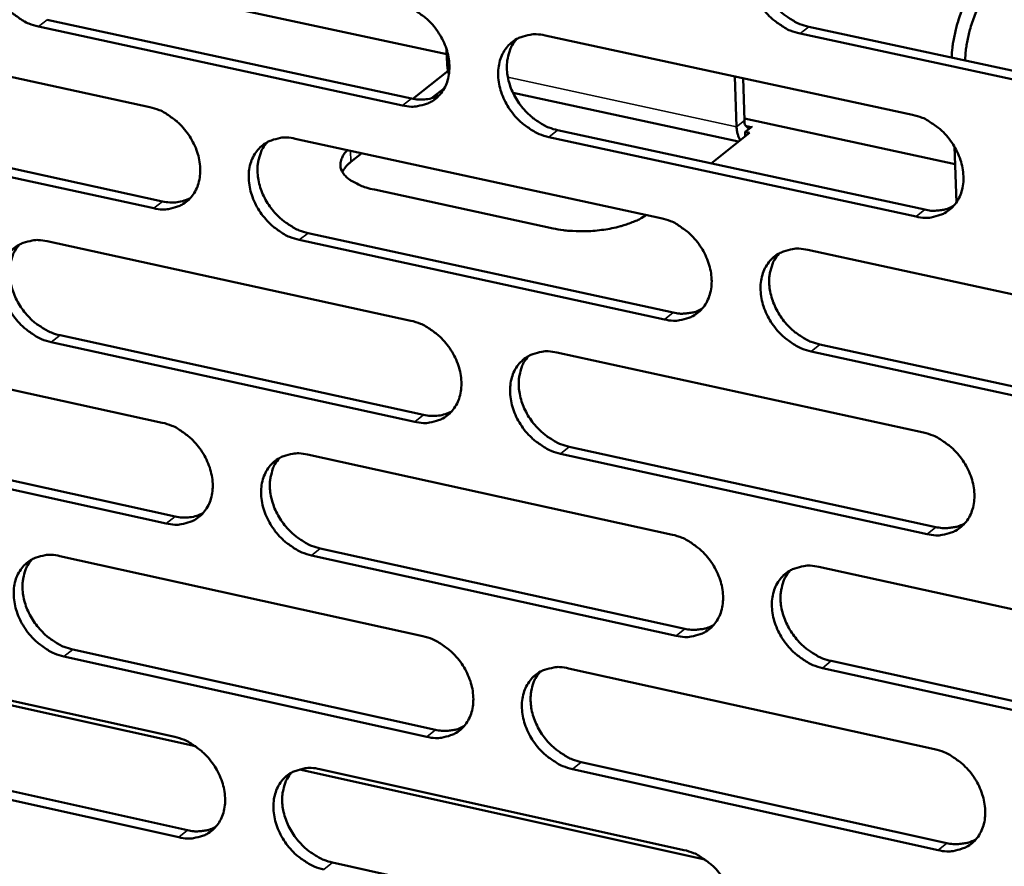
# Model space of a CAD drawing. Units: millimetres. Extents: x 65 to 5840, y 100 to 4100.
# Drawn here: x 4940 to 4980, y 2897 to 2932 of the extents above; entities that cross this region are included whole.
import ezdxf

# ---------------------------------------------------------------- set-up
doc = ezdxf.new("R2010")
doc.units = ezdxf.units.MM
doc.header["$LTSCALE"] = 20
doc.layers.add('Visible (ISO)', color=7, linetype='Continuous', lineweight=50)
doc.layers.add('Visible Narrow (ISO)', color=7, linetype='Continuous', lineweight=35)

msp = doc.modelspace()

# ---------------------------------------------------------------- linework, layer by layer
at = {"layer": 'Visible (ISO)'}
for p, q in [((4946.165, 2932.514), (4957.293, 2930.108)), ((4940.868, 2931.53), (4955.835, 2928.287)), ((4930.177, 2931.17), (4945.08, 2927.934)), ((4955.475, 2928.003), (4940.505, 2931.248)), ((4972.169, 2931.242), (4987.337, 2927.975)), ((4961.333, 2930.881), (4976.436, 2927.62)), ((4986.984, 2927.689), (4971.812, 2930.958)), ((4957.308, 2929.701), (4957.286, 2930.296)), ((4955.892, 2928.276), (4957.344, 2929.423)), ((4969.132, 2929.197), (4969.206, 2927.128)), ((4969.469, 2929.124), (4969.531, 2927.387)), ((4957.197, 2928.719), (4956.662, 2928.297)), ((4969.283, 2926.513), (4960.014, 2928.519)), ((4969.528, 2927.462), (4978.187, 2925.59)), ((4945.246, 2923.773), (4930.352, 2927.02)), ((4930.716, 2927.302), (4945.607, 2924.057)), ((4969.826, 2927.128), (4969.553, 2926.91)), ((4969.819, 2927.127), (4969.821, 2927.129)), ((4969.821, 2927.129), (4969.826, 2927.128)), ((4969.821, 2927.129), (4969.822, 2927.125)), ((4951.066, 2926.634), (4966.093, 2923.37)), ((4976.582, 2923.429), (4961.488, 2926.7)), ((4961.846, 2926.985), (4976.937, 2923.716)), ((4969.731, 2926.871), (4968.162, 2925.617)), ((4969.553, 2926.91), (4969.559, 2926.733)), ((4969.553, 2926.91), (4969.731, 2926.871)), ((4978.162, 2926.302), (4978.241, 2924.014)), ((4953.806, 2926.039), (4953.348, 2925.677)), ((4961.66, 2922.943), (4954.317, 2924.539)), ((4951.588, 2922.754), (4966.601, 2919.482)), ((4940.864, 2922.413), (4955.813, 2919.147)), ((4966.245, 2919.196), (4951.228, 2922.469)), ((4972.128, 2922.06), (4987.278, 2918.769)), ((4941.393, 2918.549), (4956.33, 2915.276)), ((4930.724, 2918.218), (4945.598, 2914.951)), ((4955.972, 2914.989), (4941.032, 2918.264)), ((4972.631, 2918.168), (4987.769, 2914.87)), ((4961.818, 2917.836), (4976.89, 2914.543)), ((4987.417, 2914.581), (4972.276, 2917.881)), ((4945.763, 2910.808), (4930.899, 2914.085)), ((4931.262, 2914.371), (4946.123, 2911.095)), ((4951.571, 2913.638), (4966.567, 2910.344)), ((4977.035, 2910.371), (4961.972, 2913.673)), ((4962.329, 2913.961), (4977.389, 2910.66)), ((4952.092, 2909.779), (4967.074, 2906.476)), ((4941.389, 2909.467), (4956.308, 2906.17)), ((4966.719, 2906.187), (4951.733, 2909.491)), ((4972.59, 2909.021), (4987.709, 2905.699)), ((4941.917, 2905.624), (4956.824, 2902.319)), ((4931.269, 2905.321), (4946.113, 2902.023)), ((4956.466, 2902.029), (4941.556, 2905.336)), ((4973.092, 2905.15), (4988.199, 2901.82)), ((4962.3, 2904.846), (4977.342, 2901.523)), ((4987.847, 2901.528), (4972.738, 2904.86)), ((4946.962, 2901.641), (4934.056, 2904.509)), ((4931.805, 2901.494), (4946.636, 2898.187)), ((4946.277, 2897.897), (4931.443, 2901.205)), ((4967.895, 2896.989), (4951.239, 2900.691)), ((4952.074, 2900.698), (4967.04, 2897.373)), ((4977.486, 2897.368), (4962.454, 2900.701)), ((4962.811, 2900.992), (4977.84, 2897.66)), ((4952.593, 2896.859), (4967.545, 2893.526))]:
    msp.add_line(p, q, dxfattribs=at)
at = {"layer": 'Visible (ISO)', "flags": 128}
for points in [[(5700.428, 3564.864, 0.000002), (5698.019, 3541.926, 0.000311)], [(5693.87, 3542.277, -0.000002), (5696.27, 3565.199, -0.000624)], [(5674.481, 3276.422, 0.000341), (5673.73, 3265.974, 0.000341), (5672.993, 3255.52, 0.000345), (5672.278, 3245.186, 0.000345), (5671.577, 3234.843, 0.000349), (5670.898, 3224.625, 0.000349), (5670.234, 3214.397, 0.000354), (5669.592, 3204.3, 0.000354), (5668.964, 3194.191, 0.000359), (5668.957, 3194.076, 0.000002), (5667.766, 3174.23, 0.00072), (5667.382, 3167.676, 0.000359), (5666.64, 3154.52)], [(5662.736, 3155.111, -0.000362), (5663.467, 3168.26, -0.000726), (5663.845, 3174.81, -0.000002), (5665.02, 3194.644, -0.000362), (5665.027, 3194.76, -0.000357), (5665.648, 3204.863, -0.000357), (5666.282, 3214.955, -0.000352), (5666.939, 3225.177, -0.000352), (5667.61, 3235.388, -0.000348), (5668.303, 3245.725, -0.000348), (5669.011, 3256.053, -0.000344), (5669.741, 3266.501, -0.000344), (5670.485, 3276.943, -0.00034)], [(4940.505, 2931.248, -0.03276), (4940.111, 2931.369, -0.053713), (4939.886, 2931.483, -0.01386), (4939.482, 2931.762, -0.032067), (4939.319, 2931.899, -0.029853), (4939.073, 2932.164, -0.03), (4938.861, 2932.455, -0.031204), (4938.69, 2932.762, -0.030378), (4938.554, 2933.096, -0.03499), (4938.471, 2933.417, -0.033423), (4938.431, 2933.761, -0.04102), (4938.44, 2934.069, -0.039372), (4938.502, 2934.383, -0.047827), (4938.605, 2934.653, -0.0469), (4938.761, 2934.903, -0.051607), (4938.952, 2935.108, -0.051492), (4939.182, 2935.269, -0.048859), (4939.356, 2935.345, -0.024125), (4939.725, 2935.445, -0.067037), (4939.979, 2935.466, -0.047167), (4940.336, 2935.414)], [(4971.812, 2930.958, -0.032817), (4971.413, 2931.08, -0.053712), (4971.186, 2931.195, -0.013892), (4970.777, 2931.476, -0.03214), (4970.613, 2931.614, -0.030082), (4970.364, 2931.88, -0.030191), (4970.15, 2932.174, -0.031496), (4969.979, 2932.483, -0.030657), (4969.843, 2932.82, -0.035299), (4969.76, 2933.143, -0.033757), (4969.721, 2933.489, -0.04125), (4969.733, 2933.8, -0.03966), (4969.797, 2934.116, -0.047811), (4969.903, 2934.388, -0.046931), (4970.062, 2934.64, -0.05125), (4970.258, 2934.846, -0.051159), (4970.492, 2935.008, -0.048376), (4970.668, 2935.084, -0.023813), (4971.044, 2935.186, -0.066596), (4971.301, 2935.207, -0.046751), (4971.664, 2935.155)], [(4970.49, 2935.007, 0.039735), (4970.298, 2934.75, 0.063233), (4970.213, 2934.567, 0.018755), (4970.112, 2934.206, 0.039203), (4970.084, 2934.029, 0.032414), (4970.081, 2933.725, 0.033937), (4970.115, 2933.436, 0.028839), (4970.193, 2933.125, 0.029949), (4970.303, 2932.836, 0.027238), (4970.454, 2932.545, 0.027676), (4970.633, 2932.276, 0.027442), (4970.841, 2932.028, 0.027142), (4971.078, 2931.801, 0.029384), (4971.222, 2931.691, 0.011693), (4971.604, 2931.447, 0.049777), (4971.808, 2931.349, 0.029889), (4972.169, 2931.242)], [(4979.315, 2933.152, 0.021635), (4979.097, 2932.948, 0.040306), (4978.995, 2932.824, 0.006725), (4978.766, 2932.489, 0.020858), (4978.698, 2932.377, 0.015006), (4978.555, 2932.097, 0.0165), (4978.441, 2931.835, 0.013726), (4978.33, 2931.529, 0.014319), (4978.24, 2931.231, 0.013722), (4978.213, 2931.12, 0.002953), (4978.106, 2930.599, 0.025603), (4978.074, 2930.38, 0.014047), (4978.046, 2929.976)], [(4978.601, 2929.857, -0.01404), (4978.628, 2930.26, -0.025592), (4978.66, 2930.48, -0.00295), (4978.767, 2931.001, -0.013715), (4978.794, 2931.112, -0.014312), (4978.884, 2931.41, -0.013719), (4978.995, 2931.716, -0.016493), (4979.109, 2931.978, -0.014999), (4979.252, 2932.258, -0.020851), (4979.32, 2932.37, -0.006721), (4979.549, 2932.705, -0.040297), (4979.651, 2932.829, -0.021628), (4979.869, 2933.033)], [(4955.316, 2932.18, -0.032789), (4955.713, 2932.059, -0.053717), (4955.939, 2931.944, -0.013884), (4956.345, 2931.664, -0.032105), (4956.509, 2931.527, -0.029977), (4956.757, 2931.261, -0.030101), (4956.97, 2930.968, -0.031371), (4957.141, 2930.66, -0.030537), (4957.277, 2930.324, -0.035184), (4957.359, 2930.003, -0.033633), (4957.399, 2929.658, -0.041198), (4957.388, 2929.349, -0.039595), (4957.325, 2929.033, -0.04789), (4957.22, 2928.763, -0.047016), (4957.063, 2928.513, -0.051462), (4956.869, 2928.308, -0.051391), (4956.637, 2928.147, -0.048578), (4956.462, 2928.072, -0.023949), (4956.09, 2927.972, -0.066749), (4955.835, 2927.951, -0.046915), (4955.475, 2928.003)], [(4961.488, 2926.7, -0.032758), (4961.091, 2926.822, -0.053657), (4960.864, 2926.937, -0.013853), (4960.458, 2927.218, -0.032075), (4960.294, 2927.355, -0.029982), (4960.046, 2927.621, -0.030098), (4959.833, 2927.913, -0.031393), (4959.662, 2928.221, -0.030551), (4959.526, 2928.557, -0.035213), (4959.444, 2928.879, -0.033655), (4959.404, 2929.224, -0.041217), (4959.415, 2929.533, -0.039605), (4959.478, 2929.849, -0.047879), (4959.584, 2930.119, -0.046988), (4959.741, 2930.37, -0.051414), (4959.935, 2930.575, -0.051319), (4960.168, 2930.736, -0.04853), (4960.343, 2930.812, -0.023905), (4960.716, 2930.912, -0.06671), (4960.972, 2930.934, -0.046875), (4961.333, 2930.881)], [(4960.171, 2930.738, 0.039776), (4959.98, 2930.482, 0.063322), (4959.896, 2930.3, 0.018792), (4959.796, 2929.94, 0.039231), (4959.768, 2929.764, 0.032359), (4959.765, 2929.461, 0.0339), (4959.8, 2929.174, 0.02876), (4959.878, 2928.863, 0.029879), (4959.988, 2928.576, 0.027158), (4960.138, 2928.285, 0.027597), (4960.316, 2928.017, 0.027374), (4960.524, 2927.769, 0.027067), (4960.76, 2927.542, 0.029341), (4960.903, 2927.433, 0.01167), (4961.284, 2927.189, 0.049745), (4961.487, 2927.091, 0.029852), (4961.846, 2926.985)], [(4957.382, 2929.301, -0.019138), (4957.353, 2929.392, -0.019138), (4957.331, 2929.484, -0.021918), (4957.315, 2929.592, -0.021918), (4957.308, 2929.701)], [(4955.835, 2928.287, 0.046673), (4956.139, 2928.243, 0.046673), (4956.447, 2928.255, 0.043525), (4956.727, 2928.318, 0.043525), (4956.992, 2928.429)], [(4945.08, 2927.934, -0.03273), (4945.475, 2927.812, -0.053662), (4945.7, 2927.698, -0.013845), (4946.105, 2927.418, -0.032041), (4946.268, 2927.282, -0.029878), (4946.515, 2927.017, -0.030009), (4946.727, 2926.725, -0.031268), (4946.898, 2926.418, -0.030431), (4947.033, 2926.083, -0.035098), (4947.116, 2925.763, -0.033532), (4947.156, 2925.419, -0.041164), (4947.146, 2925.112, -0.03954), (4947.084, 2924.797, -0.047956), (4946.98, 2924.528, -0.047072), (4946.824, 2924.279, -0.051625), (4946.632, 2924.075, -0.05155), (4946.401, 2923.915, -0.048732), (4946.228, 2923.84, -0.024041), (4945.858, 2923.741, -0.066862), (4945.604, 2923.72, -0.047039), (4945.246, 2923.773)], [(4976.436, 2927.62, -0.032787), (4976.836, 2927.498, -0.053661), (4977.064, 2927.382, -0.013877), (4977.473, 2927.101, -0.032113), (4977.638, 2926.963, -0.030108), (4977.887, 2926.696, -0.0302), (4978.101, 2926.402, -0.031561), (4978.272, 2926.093, -0.030711), (4978.408, 2925.756, -0.035409), (4978.49, 2925.433, -0.033868), (4978.529, 2925.087, -0.041395), (4978.517, 2924.777, -0.039829), (4978.452, 2924.461, -0.047939), (4978.345, 2924.189, -0.047101), (4978.186, 2923.939, -0.051266), (4977.989, 2923.733, -0.051215), (4977.755, 2923.572, -0.048249), (4977.578, 2923.497, -0.023729), (4977.202, 2923.397, -0.066422), (4976.945, 2923.376, -0.046624), (4976.582, 2923.429)], [(4969.206, 2927.128, 0.041761), (4969.216, 2926.965, 0.041761), (4969.252, 2926.806, 0.032726), (4969.299, 2926.687, 0.032726), (4969.361, 2926.575)], [(4969.531, 2927.387, 0.094695), (4969.533, 2927.275, 0.100204), (4969.576, 2927.178, 0.056383), (4969.635, 2927.111, 0.092437), (4969.681, 2927.083, 0.171166), (4969.748, 2927.081, 0.132917), (4969.819, 2927.127)], [(4951.228, 2922.469, -0.032699), (4950.833, 2922.591, -0.053602), (4950.607, 2922.705, -0.013814), (4950.203, 2922.986, -0.032011), (4950.039, 2923.122, -0.029883), (4949.793, 2923.387, -0.030006), (4949.58, 2923.679, -0.03129), (4949.409, 2923.986, -0.030445), (4949.274, 2924.321, -0.035127), (4949.191, 2924.641, -0.033553), (4949.151, 2924.985, -0.041184), (4949.161, 2925.293, -0.03955), (4949.223, 2925.607, -0.047945), (4949.328, 2925.877, -0.047043), (4949.484, 2926.126, -0.051578), (4949.677, 2926.33, -0.051479), (4949.908, 2926.491, -0.048684), (4950.082, 2926.566, -0.023997), (4950.453, 2926.666, -0.066823), (4950.708, 2926.687, -0.047), (4951.066, 2926.634)], [(4949.917, 2926.496, 0.039816), (4949.727, 2926.241, 0.063409), (4949.643, 2926.059, 0.018828), (4949.544, 2925.702, 0.039257), (4949.517, 2925.526, 0.032303), (4949.514, 2925.223, 0.033862), (4949.549, 2924.937, 0.02868), (4949.627, 2924.628, 0.029809), (4949.736, 2924.341, 0.027077), (4949.886, 2924.051, 0.027517), (4950.064, 2923.784, 0.027305), (4950.271, 2923.537, 0.026991), (4950.506, 2923.311, 0.029298), (4950.649, 2923.202, 0.011647), (4951.028, 2922.958, 0.049713), (4951.23, 2922.861, 0.029813), (4951.588, 2922.754)], [(4953.227, 2926.164, 0.061941), (4953.069, 2926.006, 0.079242), (4952.985, 2925.852, 0.034001), (4952.925, 2925.639, 0.06937), (4952.917, 2925.531, 0.068945), (4952.951, 2925.37, 0.067564), (4953.028, 2925.221, 0.044449), (4953.161, 2925.064, 0.046921), (4953.312, 2924.941, 0.026091), (4953.426, 2924.873, 0.009476), (4953.751, 2924.709, 0.0394), (4953.973, 2924.623, 0.026572), (4954.317, 2924.539)], [(4953, 2925.266, -0.026738), (4953.063, 2925.375, -0.026738), (4953.138, 2925.476, -0.031041), (4953.237, 2925.583, -0.031041), (4953.348, 2925.677)], [(4945.607, 2924.057, 0.04651), (4945.908, 2924.013, 0.04651), (4946.213, 2924.024, 0.043348), (4946.49, 2924.086, 0.043348), (4946.753, 2924.194)], [(4976.937, 2923.716, 0.029888), (4977.195, 2923.672, 0.047053), (4977.362, 2923.67, 0.011231), (4977.573, 2923.693, 0.01231), (4977.764, 2923.722, 0.051657), (4977.906, 2923.763, 0.031342), (4978.126, 2923.868)], [(4961.66, 2922.943, 0.014636), (4962.086, 2922.867, 0.027028), (4962.32, 2922.846, 0.003213), (4962.899, 2922.828, 0.014272), (4963.03, 2922.828, 0.013733), (4963.387, 2922.849, 0.013535), (4963.747, 2922.891, 0.015192), (4964.076, 2922.948, 0.014115), (4964.426, 2923.03, 0.01856), (4964.563, 2923.071, 0.005412), (4965.024, 2923.236, 0.036032), (4965.198, 2923.315, 0.019205), (4965.505, 2923.498)], [(4966.093, 2923.37, -0.032728), (4966.49, 2923.248, -0.053606), (4966.717, 2923.133, -0.013838), (4967.124, 2922.852, -0.032048), (4967.288, 2922.715, -0.030008), (4967.536, 2922.449, -0.030107), (4967.75, 2922.156, -0.031458), (4967.921, 2921.848, -0.030604), (4968.056, 2921.512, -0.035322), (4968.139, 2921.19, -0.033765), (4968.178, 2920.845, -0.041362), (4968.167, 2920.536, -0.039774), (4968.103, 2920.221, -0.048007), (4967.997, 2919.951, -0.047158), (4967.839, 2919.702, -0.05143), (4967.644, 2919.497, -0.051376), (4967.411, 2919.337, -0.048403), (4967.235, 2919.262, -0.023821), (4966.862, 2919.163, -0.066535), (4966.605, 2919.142, -0.046748), (4966.245, 2919.196)], [(4941.032, 2918.264, -0.03264), (4940.638, 2918.386, -0.053547), (4940.414, 2918.5, -0.013775), (4940.011, 2918.78, -0.031947), (4939.849, 2918.916, -0.029785), (4939.603, 2919.18, -0.029914), (4939.391, 2919.471, -0.031188), (4939.22, 2919.777, -0.030339), (4939.085, 2920.11, -0.035041), (4939.002, 2920.43, -0.033451), (4938.962, 2920.773, -0.04115), (4938.972, 2921.079, -0.039495), (4939.033, 2921.392, -0.048012), (4939.136, 2921.66, -0.047098), (4939.291, 2921.909, -0.051741), (4939.482, 2922.112, -0.051639), (4939.712, 2922.272, -0.048838), (4939.885, 2922.347, -0.024089), (4940.254, 2922.446, -0.066936), (4940.507, 2922.466, -0.047124), (4940.864, 2922.413)], [(4939.726, 2922.279, 0.039854), (4939.537, 2922.025, 0.063494), (4939.453, 2921.845, 0.018863), (4939.356, 2921.489, 0.039282), (4939.329, 2921.313, 0.032245), (4939.326, 2921.012, 0.033822), (4939.361, 2920.727, 0.0286), (4939.44, 2920.419, 0.029738), (4939.549, 2920.133, 0.026997), (4939.698, 2919.844, 0.027437), (4939.876, 2919.578, 0.027237), (4940.082, 2919.331, 0.026916), (4940.316, 2919.105, 0.029255), (4940.458, 2918.996, 0.011624), (4940.836, 2918.753, 0.04968), (4941.037, 2918.656, 0.029775), (4941.393, 2918.549)], [(4972.276, 2917.881, -0.032696), (4971.878, 2918.003, -0.053546), (4971.65, 2918.119, -0.013807), (4971.243, 2918.4, -0.032019), (4971.079, 2918.538, -0.030013), (4970.831, 2918.804, -0.030104), (4970.617, 2919.096, -0.03148), (4970.446, 2919.405, -0.030618), (4970.311, 2919.741, -0.035351), (4970.228, 2920.062, -0.033786), (4970.189, 2920.408, -0.041382), (4970.201, 2920.716, -0.039785), (4970.265, 2921.032, -0.047996), (4970.371, 2921.302, -0.047128), (4970.53, 2921.552, -0.051382), (4970.725, 2921.757, -0.051304), (4970.958, 2921.917, -0.048355), (4971.134, 2921.993, -0.023777), (4971.509, 2922.092, -0.066497), (4971.766, 2922.113, -0.046709), (4972.128, 2922.06)], [(4970.947, 2921.911, 0.039606), (4970.758, 2921.654, 0.063091), (4970.674, 2921.471, 0.018653), (4970.577, 2921.112, 0.039072), (4970.55, 2920.936, 0.032266), (4970.548, 2920.634, 0.033797), (4970.584, 2920.348, 0.02869), (4970.663, 2920.039, 0.029806), (4970.773, 2919.752, 0.027082), (4970.924, 2919.463, 0.027527), (4971.103, 2919.197, 0.027269), (4971.311, 2918.95, 0.026977), (4971.546, 2918.724, 0.029182), (4971.689, 2918.616, 0.011551), (4972.07, 2918.372, 0.04949), (4972.273, 2918.275, 0.029683), (4972.631, 2918.168)], [(4966.601, 2919.482, 0.029767), (4966.857, 2919.439, 0.046888), (4967.022, 2919.437, 0.01115), (4967.231, 2919.458, 0.012231), (4967.42, 2919.487, 0.051516), (4967.561, 2919.527, 0.031227), (4967.778, 2919.63)], [(4955.813, 2919.147, -0.032669), (4956.209, 2919.025, -0.053551), (4956.435, 2918.911, -0.013799), (4956.84, 2918.63, -0.031984), (4957.004, 2918.493, -0.029909), (4957.251, 2918.228, -0.030015), (4957.463, 2917.936, -0.031355), (4957.634, 2917.629, -0.030498), (4957.77, 2917.294, -0.035235), (4957.852, 2916.974, -0.033662), (4957.892, 2916.63, -0.041329), (4957.881, 2916.322, -0.039719), (4957.818, 2916.009, -0.048075), (4957.713, 2915.74, -0.047214), (4957.556, 2915.491, -0.051594), (4957.363, 2915.288, -0.051536), (4957.131, 2915.128, -0.048557), (4956.957, 2915.054, -0.023912), (4956.585, 2914.955, -0.066648), (4956.33, 2914.935, -0.046872), (4955.972, 2914.989)], [(4961.972, 2913.673, -0.032638), (4961.576, 2913.795, -0.053491), (4961.35, 2913.911, -0.013768), (4960.944, 2914.192, -0.031955), (4960.781, 2914.328, -0.029913), (4960.534, 2914.594, -0.030012), (4960.321, 2914.885, -0.031377), (4960.15, 2915.193, -0.030512), (4960.015, 2915.528, -0.035264), (4959.932, 2915.848, -0.033684), (4959.893, 2916.192, -0.041349), (4959.904, 2916.5, -0.03973), (4959.966, 2916.814, -0.048064), (4960.072, 2917.083, -0.047185), (4960.229, 2917.332, -0.051547), (4960.423, 2917.535, -0.051464), (4960.655, 2917.695, -0.048508), (4960.83, 2917.77, -0.023869), (4961.202, 2917.869, -0.06661), (4961.458, 2917.889, -0.046833), (4961.818, 2917.836)], [(4960.648, 2917.692, 0.039647), (4960.461, 2917.436, 0.063179), (4960.378, 2917.254, 0.01869), (4960.281, 2916.897, 0.0391), (4960.255, 2916.721, 0.032211), (4960.253, 2916.42, 0.03376), (4960.29, 2916.135, 0.028612), (4960.368, 2915.827, 0.029737), (4960.478, 2915.541, 0.027003), (4960.629, 2915.253, 0.027449), (4960.807, 2914.987, 0.027202), (4961.014, 2914.741, 0.026903), (4961.249, 2914.516, 0.029141), (4961.391, 2914.408, 0.011529), (4961.77, 2914.164, 0.04946), (4961.972, 2914.067, 0.029647), (4962.329, 2913.961)], [(4956.33, 2915.276, 0.047178), (4956.637, 2915.23, 0.047178), (4956.947, 2915.242, 0.043923), (4957.229, 2915.306, 0.043923), (4957.495, 2915.418)], [(4945.598, 2914.951, -0.032611), (4945.992, 2914.829, -0.053496), (4946.216, 2914.714, -0.01376), (4946.62, 2914.434, -0.031921), (4946.783, 2914.298, -0.02981), (4947.029, 2914.033, -0.029924), (4947.241, 2913.742, -0.031253), (4947.411, 2913.436, -0.030392), (4947.547, 2913.103, -0.035149), (4947.629, 2912.784, -0.03356), (4947.669, 2912.441, -0.041295), (4947.659, 2912.135, -0.039664), (4947.597, 2911.822, -0.048142), (4947.493, 2911.554, -0.047269), (4947.337, 2911.307, -0.051758), (4947.145, 2911.104, -0.051696), (4946.916, 2910.946, -0.04871), (4946.742, 2910.871, -0.024004), (4946.373, 2910.774, -0.06676), (4946.119, 2910.754, -0.046996), (4945.763, 2910.808)], [(4976.89, 2914.543, -0.032667), (4977.289, 2914.421, -0.053495), (4977.517, 2914.305, -0.013792), (4977.925, 2914.023, -0.031992), (4978.089, 2913.886, -0.030038), (4978.337, 2913.62, -0.030114), (4978.551, 2913.326, -0.031545), (4978.722, 2913.018, -0.030672), (4978.858, 2912.682, -0.035461), (4978.94, 2912.36, -0.033897), (4978.979, 2912.015, -0.041528), (4978.966, 2911.706, -0.039955), (4978.902, 2911.392, -0.048124), (4978.795, 2911.122, -0.047298), (4978.636, 2910.873, -0.051396), (4978.439, 2910.669, -0.051359), (4978.206, 2910.509, -0.048227), (4978.03, 2910.435, -0.023693), (4977.654, 2910.336, -0.066322), (4977.397, 2910.316, -0.046581), (4977.035, 2910.371)], [(4951.733, 2909.491, -0.03258), (4951.338, 2909.614, -0.053436), (4951.113, 2909.729, -0.013729), (4950.709, 2910.009, -0.031891), (4950.546, 2910.145, -0.029815), (4950.3, 2910.41, -0.02992), (4950.088, 2910.701, -0.031274), (4949.918, 2911.007, -0.030406), (4949.782, 2911.341, -0.035178), (4949.7, 2911.66, -0.033582), (4949.66, 2912.003, -0.041315), (4949.67, 2912.309, -0.039674), (4949.732, 2912.622, -0.048131), (4949.837, 2912.89, -0.04724), (4949.993, 2913.138, -0.051711), (4950.185, 2913.34, -0.051625), (4950.415, 2913.499, -0.048662), (4950.589, 2913.574, -0.02396), (4950.959, 2913.672, -0.066722), (4951.214, 2913.692, -0.046957), (4951.571, 2913.638)], [(4950.414, 2913.499, 0.039686), (4950.228, 2913.244, 0.063266), (4950.145, 2913.063, 0.018725), (4950.05, 2912.707, 0.039126), (4950.024, 2912.533, 0.032155), (4950.022, 2912.233, 0.033722), (4950.059, 2911.948, 0.028534), (4950.138, 2911.641, 0.029668), (4950.247, 2911.357, 0.026924), (4950.398, 2911.069, 0.02737), (4950.575, 2910.804, 0.027135), (4950.781, 2910.558, 0.026829), (4951.016, 2910.334, 0.029099), (4951.157, 2910.226, 0.011507), (4951.535, 2909.983, 0.049429), (4951.736, 2909.886, 0.02961), (4952.092, 2909.779)], [(4946.123, 2911.095, 0.047012), (4946.426, 2911.049, 0.047012), (4946.733, 2911.061, 0.043743), (4947.012, 2911.123, 0.043743), (4947.276, 2911.233)], [(4977.389, 2910.66, 0.030165), (4977.649, 2910.616, 0.047376), (4977.817, 2910.614, 0.011414), (4978.03, 2910.636, 0.012538), (4978.222, 2910.666, 0.052126), (4978.366, 2910.707, 0.031667), (4978.586, 2910.813)], [(4966.567, 2910.344, -0.032608), (4966.964, 2910.221, -0.05344), (4967.191, 2910.106, -0.013753), (4967.597, 2909.824, -0.031928), (4967.76, 2909.687, -0.029939), (4968.008, 2909.422, -0.030021), (4968.221, 2909.13, -0.031442), (4968.392, 2908.823, -0.030565), (4968.527, 2908.487, -0.035373), (4968.609, 2908.167, -0.033794), (4968.648, 2907.823, -0.041494), (4968.637, 2907.516, -0.0399), (4968.573, 2907.202, -0.048192), (4968.467, 2906.934, -0.047355), (4968.309, 2906.686, -0.051561), (4968.115, 2906.483, -0.05152), (4967.882, 2906.324, -0.04838), (4967.707, 2906.25, -0.023784), (4967.334, 2906.152, -0.066435), (4967.078, 2906.133, -0.046705), (4966.719, 2906.187)], [(4941.556, 2905.336, -0.032521), (4941.163, 2905.458, -0.053381), (4940.94, 2905.572, -0.013691), (4940.537, 2905.852, -0.031828), (4940.376, 2905.988, -0.029717), (4940.13, 2906.252, -0.029829), (4939.919, 2906.542, -0.031173), (4939.749, 2906.847, -0.030301), (4939.614, 2907.18, -0.035091), (4939.531, 2907.497, -0.03348), (4939.491, 2907.839, -0.041281), (4939.5, 2908.144, -0.039619), (4939.562, 2908.456, -0.048197), (4939.665, 2908.723, -0.047296), (4939.819, 2908.97, -0.051874), (4940.011, 2909.171, -0.051785), (4940.239, 2909.33, -0.048816), (4940.412, 2909.404, -0.024051), (4940.78, 2909.501, -0.066835), (4941.033, 2909.521, -0.04708), (4941.389, 2909.467)], [(4940.243, 2909.332, 0.039724), (4940.058, 2909.078, 0.063351), (4939.976, 2908.899, 0.01876), (4939.881, 2908.544, 0.039151), (4939.856, 2908.37, 0.032099), (4939.855, 2908.071, 0.033683), (4939.891, 2907.788, 0.028455), (4939.97, 2907.481, 0.029599), (4940.08, 2907.198, 0.026845), (4940.23, 2906.911, 0.027292), (4940.407, 2906.646, 0.027068), (4940.612, 2906.401, 0.026755), (4940.846, 2906.177, 0.029057), (4940.986, 2906.07, 0.011484), (4941.363, 2905.827, 0.049397), (4941.563, 2905.73, 0.029572), (4941.917, 2905.624)], [(4972.738, 2904.86, -0.032577), (4972.34, 2904.983, -0.053381), (4972.113, 2905.098, -0.013722), (4971.706, 2905.38, -0.031898), (4971.543, 2905.517, -0.029944), (4971.296, 2905.782, -0.030018), (4971.082, 2906.075, -0.031464), (4970.912, 2906.382, -0.030579), (4970.777, 2906.717, -0.035402), (4970.694, 2907.038, -0.033816), (4970.655, 2907.382, -0.041514), (4970.667, 2907.689, -0.03991), (4970.731, 2908.003, -0.048181), (4970.837, 2908.272, -0.047326), (4970.995, 2908.52, -0.051514), (4971.19, 2908.723, -0.051448), (4971.423, 2908.883, -0.048332), (4971.598, 2908.957, -0.023741), (4971.973, 2909.055, -0.066397), (4972.229, 2909.075, -0.046666), (4972.59, 2909.021)], [(4971.401, 2908.87, 0.039478), (4971.216, 2908.614, 0.06295), (4971.134, 2908.432, 0.018552), (4971.04, 2908.074, 0.038942), (4971.015, 2907.9, 0.032118), (4971.014, 2907.6, 0.033657), (4971.051, 2907.315, 0.028542), (4971.131, 2907.009, 0.029664), (4971.242, 2906.724, 0.026928), (4971.393, 2906.437, 0.027379), (4971.571, 2906.173, 0.027097), (4971.778, 2905.928, 0.026813), (4972.013, 2905.704, 0.028983), (4972.154, 2905.596, 0.011411), (4972.534, 2905.354, 0.049207), (4972.735, 2905.257, 0.02948), (4973.092, 2905.15)], [(4967.074, 2906.476, 0.030041), (4967.332, 2906.433, 0.047208), (4967.498, 2906.43, 0.011331), (4967.708, 2906.452, 0.012457), (4967.899, 2906.48, 0.051982), (4968.04, 2906.521, 0.03155), (4968.259, 2906.625)], [(4956.308, 2906.17, -0.03255), (4956.703, 2906.048, -0.053386), (4956.929, 2905.933, -0.013714), (4957.333, 2905.652, -0.031865), (4957.496, 2905.515, -0.029841), (4957.743, 2905.251, -0.02993), (4957.955, 2904.959, -0.031339), (4958.125, 2904.653, -0.030458), (4958.26, 2904.319, -0.035286), (4958.343, 2904, -0.033691), (4958.382, 2903.657, -0.04146), (4958.371, 2903.351, -0.039844), (4958.309, 2903.039, -0.04826), (4958.204, 2902.772, -0.047412), (4958.047, 2902.525, -0.051726), (4957.854, 2902.323, -0.05168), (4957.623, 2902.165, -0.048533), (4957.449, 2902.091, -0.023875), (4957.078, 2901.994, -0.066547), (4956.824, 2901.975, -0.046828), (4956.466, 2902.029)], [(4962.454, 2900.701, -0.032519), (4962.058, 2900.824, -0.053326), (4961.833, 2900.94, -0.013684), (4961.428, 2901.221, -0.031835), (4961.265, 2901.357, -0.029845), (4961.019, 2901.622, -0.029926), (4960.806, 2901.913, -0.031361), (4960.636, 2902.219, -0.030472), (4960.501, 2902.554, -0.035315), (4960.418, 2902.873, -0.033713), (4960.379, 2903.215, -0.04148), (4960.39, 2903.522, -0.039855), (4960.453, 2903.834, -0.048249), (4960.558, 2904.102, -0.047382), (4960.715, 2904.349, -0.051678), (4960.909, 2904.551, -0.051609), (4961.14, 2904.71, -0.048485), (4961.314, 2904.784, -0.023832), (4961.686, 2904.881, -0.066509), (4961.941, 2904.901, -0.046789), (4962.3, 2904.846)], [(4961.124, 2904.701, 0.039518), (4960.939, 2904.445, 0.063038), (4960.858, 2904.265, 0.018588), (4960.765, 2903.909, 0.038969), (4960.74, 2903.735, 0.032064), (4960.74, 2903.435, 0.033621), (4960.777, 2903.152, 0.028465), (4960.857, 2902.846, 0.029596), (4960.967, 2902.563, 0.02685), (4961.118, 2902.277, 0.027302), (4961.295, 2902.013, 0.027031), (4961.502, 2901.768, 0.026741), (4961.736, 2901.545, 0.028943), (4961.877, 2901.438, 0.01139), (4962.255, 2901.195, 0.049178), (4962.455, 2901.099, 0.029445), (4962.811, 2900.992)], [(4956.824, 2902.319, 0.029919), (4957.078, 2902.275, 0.047041), (4957.243, 2902.272, 0.011249), (4957.451, 2902.293, 0.012376), (4957.639, 2902.321, 0.051838), (4957.779, 2902.361, 0.031434), (4957.996, 2902.463)], [(4946.113, 2902.023, -0.032492), (4946.506, 2901.9, -0.053331), (4946.73, 2901.785, -0.013676), (4947.133, 2901.505, -0.031801), (4947.295, 2901.369, -0.029743), (4947.541, 2901.105, -0.029838), (4947.753, 2900.815, -0.031237), (4947.923, 2900.51, -0.030353), (4948.058, 2900.177, -0.0352), (4948.14, 2899.859, -0.033589), (4948.18, 2899.517, -0.041426), (4948.17, 2899.213, -0.039788), (4948.108, 2898.902, -0.048327), (4948.004, 2898.635, -0.047467), (4947.849, 2898.389, -0.05189), (4947.657, 2898.188, -0.051841), (4947.428, 2898.031, -0.048687), (4947.255, 2897.958, -0.023966), (4946.886, 2897.862, -0.066658), (4946.633, 2897.843, -0.046951), (4946.277, 2897.897)], [(4977.342, 2901.523, -0.032547), (4977.74, 2901.399, -0.05333), (4977.967, 2901.284, -0.013708), (4978.375, 2901.001, -0.031872), (4978.539, 2900.864, -0.02997), (4978.786, 2900.599, -0.030027), (4979, 2900.306, -0.031529), (4979.17, 2899.999, -0.030632), (4979.305, 2899.663, -0.035512), (4979.387, 2899.343, -0.033927), (4979.426, 2898.999, -0.04166), (4979.414, 2898.692, -0.040081), (4979.35, 2898.379, -0.04831), (4979.243, 2898.111, -0.047496), (4979.084, 2897.863, -0.051527), (4978.888, 2897.661, -0.051501), (4978.655, 2897.502, -0.048203), (4978.479, 2897.429, -0.023656), (4978.104, 2897.332, -0.066222), (4977.848, 2897.313, -0.046537), (4977.486, 2897.368)], [(4952.235, 2896.569, -0.032461), (4951.841, 2896.692, -0.053272), (4951.617, 2896.807, -0.013646), (4951.213, 2897.087, -0.031772), (4951.051, 2897.223, -0.029747), (4950.805, 2897.487, -0.029835), (4950.594, 2897.778, -0.031259), (4950.424, 2898.083, -0.030367), (4950.289, 2898.416, -0.035228), (4950.206, 2898.734, -0.03361), (4950.167, 2899.075, -0.041446), (4950.177, 2899.38, -0.039799), (4950.239, 2899.691, -0.048316), (4950.343, 2899.958, -0.047438), (4950.499, 2900.204, -0.051843), (4950.691, 2900.406, -0.051769), (4950.921, 2900.563, -0.048639), (4951.094, 2900.637, -0.023923), (4951.464, 2900.734, -0.066621), (4951.718, 2900.753, -0.046912), (4952.074, 2900.698)], [(4950.91, 2900.557, 0.039557), (4950.726, 2900.303, 0.063124), (4950.646, 2900.123, 0.018624), (4950.553, 2899.769, 0.038996), (4950.529, 2899.595, 0.032009), (4950.529, 2899.297, 0.033583), (4950.566, 2899.015, 0.028388), (4950.646, 2898.71, 0.029528), (4950.756, 2898.427, 0.026772), (4950.907, 2898.142, 0.027225), (4951.084, 2897.879, 0.026966), (4951.289, 2897.635, 0.026668), (4951.523, 2897.412, 0.028902), (4951.663, 2897.305, 0.011369), (4952.039, 2897.063, 0.049148), (4952.239, 2896.966, 0.029409), (4952.593, 2896.859)], [(4946.636, 2898.187, 0.029798), (4946.888, 2898.144, 0.046875), (4947.051, 2898.14, 0.011168), (4947.257, 2898.161, 0.012296), (4947.444, 2898.188, 0.051696), (4947.582, 2898.226, 0.031319), (4947.797, 2898.327)], [(4977.84, 2897.66, 0.030435), (4978.101, 2897.615, 0.04769), (4978.271, 2897.613, 0.011595), (4978.485, 2897.635, 0.012764), (4978.679, 2897.665, 0.052588), (4978.823, 2897.707, 0.031988), (4979.044, 2897.815)], [(4967.04, 2897.373, -0.032489), (4967.436, 2897.249, -0.053276), (4967.662, 2897.134, -0.013669), (4968.068, 2896.852, -0.031809), (4968.231, 2896.716, -0.029871), (4968.477, 2896.451, -0.029936), (4968.69, 2896.159, -0.031425), (4968.86, 2895.853, -0.030525), (4968.995, 2895.518, -0.035425), (4969.077, 2895.2, -0.033823), (4969.116, 2894.857, -0.041626), (4969.105, 2894.551, -0.040025), (4969.041, 2894.239, -0.048378), (4968.936, 2893.972, -0.047553), (4968.778, 2893.725, -0.051692), (4968.584, 2893.524, -0.051662), (4968.352, 2893.366, -0.048356), (4968.177, 2893.293, -0.023747), (4967.805, 2893.197, -0.066333), (4967.549, 2893.178, -0.04666), (4967.19, 2893.234)]]:
    msp.add_lwpolyline(points, format="xyb", dxfattribs=at)
at = {"layer": 'Visible Narrow (ISO)'}
for p, q in [((4940.505, 2931.248), (4940.868, 2931.53)), ((4971.812, 2930.958), (4972.169, 2931.242)), ((4957.308, 2929.701), (4957.398, 2929.682)), ((4959.802, 2929.162), (4969.206, 2927.128)), ((4955.475, 2928.003), (4955.835, 2928.287)), ((4969.206, 2927.128), (4969.531, 2927.387)), ((4969.575, 2927.18), (4969.819, 2927.127)), ((4969.819, 2927.127), (4969.819, 2927.123)), ((4961.488, 2926.7), (4961.846, 2926.985)), ((4953.348, 2925.677), (4953.33, 2926.142)), ((4945.246, 2923.773), (4945.607, 2924.057)), ((4976.582, 2923.429), (4976.937, 2923.716)), ((4951.228, 2922.469), (4951.588, 2922.754)), ((4966.245, 2919.196), (4966.601, 2919.482)), ((4941.032, 2918.264), (4941.393, 2918.549)), ((4972.276, 2917.881), (4972.631, 2918.168)), ((4955.972, 2914.989), (4956.33, 2915.276)), ((4961.972, 2913.673), (4962.329, 2913.961)), ((4945.763, 2910.808), (4946.123, 2911.095)), ((4977.035, 2910.371), (4977.389, 2910.66)), ((4951.733, 2909.491), (4952.092, 2909.779)), ((4966.719, 2906.187), (4967.074, 2906.476)), ((4941.556, 2905.336), (4941.917, 2905.624)), ((4972.738, 2904.86), (4973.092, 2905.15)), ((4956.466, 2902.029), (4956.824, 2902.319)), ((4962.454, 2900.701), (4962.811, 2900.992)), ((4946.277, 2897.897), (4946.636, 2898.187)), ((4977.486, 2897.368), (4977.84, 2897.66)), ((4952.235, 2896.569), (4952.593, 2896.859))]:
    msp.add_line(p, q, dxfattribs=at)

doc.saveas('drawing.dxf')
